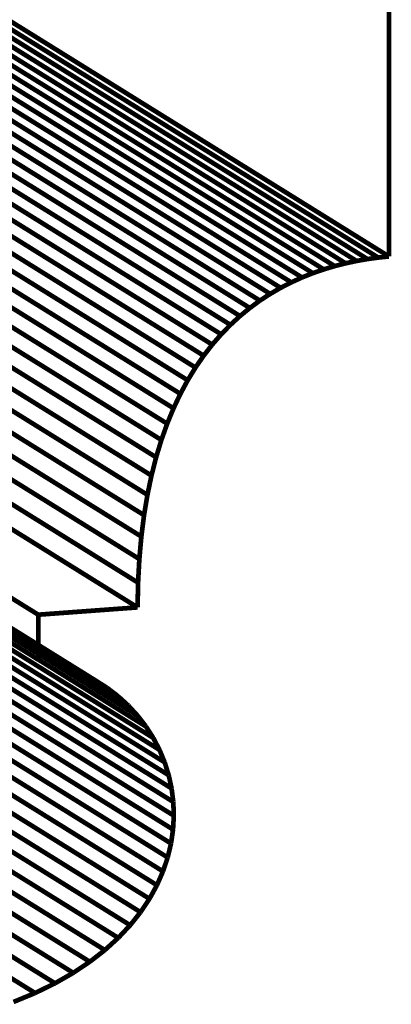
# Model space of a CAD drawing. Extents: x -0.89 to 1.1, y -0.78 to 3.66.
# Drawn here: x 0.45 to 0.69, y 0.18 to 0.81 of the extents above; entities that cross this region are included whole.
import ezdxf

# ---------------------------------------------------------------- set-up
doc = ezdxf.new("R2010")
doc.units = 0
doc.header["$MEASUREMENT"] = 0

msp = doc.modelspace()

# ---------------------------------------------------------------- linework, layer by layer
at = {"color": 254}
for points in [[(0.68156, 0.65934, 0.003, 0.003, 0), (0.04483, 1.05558, 0.003, 0.003, 0)], [(0.04483, 1.05558, 0.003, 0.003, 0), (0.68156, 0.65934, 0.003, 0.003, 0)], [(0.68156, 0.65934, 0.003, 0.003, 0), (0.04483, 1.05558, 0.003, 0.003, 0)], [(0.04483, 1.05558, 0.003, 0.003, 0), (0.68156, 0.65934, 0.003, 0.003, 0)], [(0.68838, 0.66005, 0.003, 0.003, 0), (0.05165, 1.05629, 0.003, 0.003, 0)], [(0.05165, 1.05629, 0.003, 0.003, 0), (0.68838, 0.66005, 0.003, 0.003, 0)], [(0.68838, 0.66005, 0.003, 0.003, 0), (0.05165, 1.05629, 0.003, 0.003, 0)], [(0.05165, 1.05629, 0.003, 0.003, 0), (0.68838, 0.66005, 0.003, 0.003, 0)], [(0.65376, 0.65389, 0.003, 0.003, 0), (0.01703, 1.05014, 0.003, 0.003, 0)], [(0.01703, 1.05014, 0.003, 0.003, 0), (0.65376, 0.65389, 0.003, 0.003, 0)], [(0.65376, 0.65389, 0.003, 0.003, 0), (0.01703, 1.05014, 0.003, 0.003, 0)], [(0.01703, 1.05014, 0.003, 0.003, 0), (0.65376, 0.65389, 0.003, 0.003, 0)], [(0.66075, 0.65568, 0.003, 0.003, 0), (0.02402, 1.05192, 0.003, 0.003, 0)], [(0.02402, 1.05192, 0.003, 0.003, 0), (0.66075, 0.65568, 0.003, 0.003, 0)], [(0.66075, 0.65568, 0.003, 0.003, 0), (0.02402, 1.05192, 0.003, 0.003, 0)], [(0.02402, 1.05192, 0.003, 0.003, 0), (0.66075, 0.65568, 0.003, 0.003, 0)], [(0.66772, 0.65717, 0.003, 0.003, 0), (0.03099, 1.05341, 0.003, 0.003, 0)], [(0.03099, 1.05341, 0.003, 0.003, 0), (0.66772, 0.65717, 0.003, 0.003, 0)], [(0.66772, 0.65717, 0.003, 0.003, 0), (0.03099, 1.05341, 0.003, 0.003, 0)], [(0.03099, 1.05341, 0.003, 0.003, 0), (0.66772, 0.65717, 0.003, 0.003, 0)], [(0.67467, 0.65839, 0.003, 0.003, 0), (0.03794, 1.05463, 0.003, 0.003, 0)], [(0.03794, 1.05463, 0.003, 0.003, 0), (0.67467, 0.65839, 0.003, 0.003, 0)], [(0.67467, 0.65839, 0.003, 0.003, 0), (0.03794, 1.05463, 0.003, 0.003, 0)], [(0.03794, 1.05463, 0.003, 0.003, 0), (0.67467, 0.65839, 0.003, 0.003, 0)], [(0.63291, 0.64663, 0.003, 0.003, 0), (-0.00383, 1.04287, 0.003, 0.003, 0)], [(-0.00383, 1.04287, 0.003, 0.003, 0), (0.63291, 0.64663, 0.003, 0.003, 0)], [(0.63291, 0.64663, 0.003, 0.003, 0), (-0.00383, 1.04287, 0.003, 0.003, 0)], [(-0.00383, 1.04287, 0.003, 0.003, 0), (0.63291, 0.64663, 0.003, 0.003, 0)], [(0.63982, 0.64939, 0.003, 0.003, 0), (0.00308, 1.04563, 0.003, 0.003, 0)], [(0.00308, 1.04563, 0.003, 0.003, 0), (0.63982, 0.64939, 0.003, 0.003, 0)], [(0.63982, 0.64939, 0.003, 0.003, 0), (0.00308, 1.04563, 0.003, 0.003, 0)], [(0.00308, 1.04563, 0.003, 0.003, 0), (0.63982, 0.64939, 0.003, 0.003, 0)], [(0.64678, 0.6518, 0.003, 0.003, 0), (0.01005, 1.04805, 0.003, 0.003, 0)], [(0.01005, 1.04805, 0.003, 0.003, 0), (0.64678, 0.6518, 0.003, 0.003, 0)], [(0.64678, 0.6518, 0.003, 0.003, 0), (0.01005, 1.04805, 0.003, 0.003, 0)], [(0.01005, 1.04805, 0.003, 0.003, 0), (0.64678, 0.6518, 0.003, 0.003, 0)], [(0.62606, 0.64351, 0.003, 0.003, 0), (-0.01068, 1.03975, 0.003, 0.003, 0)], [(-0.01068, 1.03975, 0.003, 0.003, 0), (0.62606, 0.64351, 0.003, 0.003, 0)], [(0.62606, 0.64351, 0.003, 0.003, 0), (-0.01068, 1.03975, 0.003, 0.003, 0)], [(-0.01068, 1.03975, 0.003, 0.003, 0), (0.62606, 0.64351, 0.003, 0.003, 0)], [(0.6126, 0.63613, 0.003, 0.003, 0), (-0.02413, 1.03237, 0.003, 0.003, 0)], [(-0.02413, 1.03237, 0.003, 0.003, 0), (0.6126, 0.63613, 0.003, 0.003, 0)], [(0.6126, 0.63613, 0.003, 0.003, 0), (-0.02413, 1.03237, 0.003, 0.003, 0)], [(-0.02413, 1.03237, 0.003, 0.003, 0), (0.6126, 0.63613, 0.003, 0.003, 0)], [(0.61928, 0.64002, 0.003, 0.003, 0), (-0.01746, 1.03626, 0.003, 0.003, 0)], [(-0.01746, 1.03626, 0.003, 0.003, 0), (0.61928, 0.64002, 0.003, 0.003, 0)], [(0.61928, 0.64002, 0.003, 0.003, 0), (-0.01746, 1.03626, 0.003, 0.003, 0)], [(-0.01746, 1.03626, 0.003, 0.003, 0), (0.61928, 0.64002, 0.003, 0.003, 0)], [(0.60603, 0.63185, 0.003, 0.003, 0), (-0.0307, 1.02809, 0.003, 0.003, 0)], [(-0.0307, 1.02809, 0.003, 0.003, 0), (0.60603, 0.63185, 0.003, 0.003, 0)], [(0.60603, 0.63185, 0.003, 0.003, 0), (-0.0307, 1.02809, 0.003, 0.003, 0)], [(-0.0307, 1.02809, 0.003, 0.003, 0), (0.60603, 0.63185, 0.003, 0.003, 0)], [(0.59333, 0.62199, 0.003, 0.003, 0), (-0.0434, 1.01823, 0.003, 0.003, 0)], [(-0.0434, 1.01823, 0.003, 0.003, 0), (0.59333, 0.62199, 0.003, 0.003, 0)], [(0.59333, 0.62199, 0.003, 0.003, 0), (-0.0434, 1.01823, 0.003, 0.003, 0)], [(-0.0434, 1.01823, 0.003, 0.003, 0), (0.59333, 0.62199, 0.003, 0.003, 0)], [(0.59961, 0.62713, 0.003, 0.003, 0), (-0.03713, 1.02338, 0.003, 0.003, 0)], [(-0.03713, 1.02338, 0.003, 0.003, 0), (0.59961, 0.62713, 0.003, 0.003, 0)], [(0.59961, 0.62713, 0.003, 0.003, 0), (-0.03713, 1.02338, 0.003, 0.003, 0)], [(-0.03713, 1.02338, 0.003, 0.003, 0), (0.59961, 0.62713, 0.003, 0.003, 0)], [(0.58723, 0.61638, 0.003, 0.003, 0), (-0.0495, 1.01263, 0.003, 0.003, 0)], [(-0.0495, 1.01263, 0.003, 0.003, 0), (0.58723, 0.61638, 0.003, 0.003, 0)], [(0.58723, 0.61638, 0.003, 0.003, 0), (-0.0495, 1.01263, 0.003, 0.003, 0)], [(-0.0495, 1.01263, 0.003, 0.003, 0), (0.58723, 0.61638, 0.003, 0.003, 0)], [(0.58132, 0.61031, 0.003, 0.003, 0), (-0.05542, 1.00656, 0.003, 0.003, 0)], [(-0.05542, 1.00656, 0.003, 0.003, 0), (0.58132, 0.61031, 0.003, 0.003, 0)], [(0.58132, 0.61031, 0.003, 0.003, 0), (-0.05542, 1.00656, 0.003, 0.003, 0)], [(-0.05542, 1.00656, 0.003, 0.003, 0), (0.58132, 0.61031, 0.003, 0.003, 0)], [(0.57562, 0.60374, 0.003, 0.003, 0), (-0.06111, 0.99999, 0.003, 0.003, 0)], [(-0.06111, 0.99999, 0.003, 0.003, 0), (0.57562, 0.60374, 0.003, 0.003, 0)], [(0.57562, 0.60374, 0.003, 0.003, 0), (-0.06111, 0.99999, 0.003, 0.003, 0)], [(-0.06111, 0.99999, 0.003, 0.003, 0), (0.57562, 0.60374, 0.003, 0.003, 0)], [(0.57015, 0.59668, 0.003, 0.003, 0), (-0.06659, 0.99292, 0.003, 0.003, 0)], [(-0.06659, 0.99292, 0.003, 0.003, 0), (0.57015, 0.59668, 0.003, 0.003, 0)], [(0.57015, 0.59668, 0.003, 0.003, 0), (-0.06659, 0.99292, 0.003, 0.003, 0)], [(-0.06659, 0.99292, 0.003, 0.003, 0), (0.57015, 0.59668, 0.003, 0.003, 0)], [(0.56493, 0.58909, 0.003, 0.003, 0), (-0.07181, 0.98533, 0.003, 0.003, 0)], [(-0.07181, 0.98533, 0.003, 0.003, 0), (0.56493, 0.58909, 0.003, 0.003, 0)], [(0.56493, 0.58909, 0.003, 0.003, 0), (-0.07181, 0.98533, 0.003, 0.003, 0)], [(-0.07181, 0.98533, 0.003, 0.003, 0), (0.56493, 0.58909, 0.003, 0.003, 0)], [(0.55996, 0.58097, 0.003, 0.003, 0), (-0.07677, 0.97722, 0.003, 0.003, 0)], [(-0.07677, 0.97722, 0.003, 0.003, 0), (0.55996, 0.58097, 0.003, 0.003, 0)], [(0.55996, 0.58097, 0.003, 0.003, 0), (-0.07677, 0.97722, 0.003, 0.003, 0)], [(-0.07677, 0.97722, 0.003, 0.003, 0), (0.55996, 0.58097, 0.003, 0.003, 0)], [(0.55529, 0.57229, 0.003, 0.003, 0), (-0.08145, 0.96854, 0.003, 0.003, 0)], [(-0.08145, 0.96854, 0.003, 0.003, 0), (0.55529, 0.57229, 0.003, 0.003, 0)], [(0.55529, 0.57229, 0.003, 0.003, 0), (-0.08145, 0.96854, 0.003, 0.003, 0)], [(-0.08145, 0.96854, 0.003, 0.003, 0), (0.55529, 0.57229, 0.003, 0.003, 0)], [(0.55092, 0.56305, 0.003, 0.003, 0), (-0.08582, 0.9593, 0.003, 0.003, 0)], [(-0.08582, 0.9593, 0.003, 0.003, 0), (0.55092, 0.56305, 0.003, 0.003, 0)], [(0.55092, 0.56305, 0.003, 0.003, 0), (-0.08582, 0.9593, 0.003, 0.003, 0)], [(-0.08582, 0.9593, 0.003, 0.003, 0), (0.55092, 0.56305, 0.003, 0.003, 0)], [(0.54687, 0.55323, 0.003, 0.003, 0), (-0.08986, 0.94947, 0.003, 0.003, 0)], [(-0.08986, 0.94947, 0.003, 0.003, 0), (0.54687, 0.55323, 0.003, 0.003, 0)], [(0.54687, 0.55323, 0.003, 0.003, 0), (-0.08986, 0.94947, 0.003, 0.003, 0)], [(-0.08986, 0.94947, 0.003, 0.003, 0), (0.54687, 0.55323, 0.003, 0.003, 0)], [(0.54316, 0.54281, 0.003, 0.003, 0), (-0.09358, 0.93905, 0.003, 0.003, 0)], [(-0.09358, 0.93905, 0.003, 0.003, 0), (0.54316, 0.54281, 0.003, 0.003, 0)], [(0.54316, 0.54281, 0.003, 0.003, 0), (-0.09358, 0.93905, 0.003, 0.003, 0)], [(-0.09358, 0.93905, 0.003, 0.003, 0), (0.54316, 0.54281, 0.003, 0.003, 0)], [(0.53981, 0.53176, 0.003, 0.003, 0), (-0.09692, 0.928, 0.003, 0.003, 0)], [(-0.09692, 0.928, 0.003, 0.003, 0), (0.53981, 0.53176, 0.003, 0.003, 0)], [(0.53981, 0.53176, 0.003, 0.003, 0), (-0.09692, 0.928, 0.003, 0.003, 0)], [(-0.09692, 0.928, 0.003, 0.003, 0), (0.53981, 0.53176, 0.003, 0.003, 0)], [(0.53684, 0.52009, 0.003, 0.003, 0), (-0.09989, 0.91633, 0.003, 0.003, 0)], [(-0.09989, 0.91633, 0.003, 0.003, 0), (0.53684, 0.52009, 0.003, 0.003, 0)], [(0.53684, 0.52009, 0.003, 0.003, 0), (-0.09989, 0.91633, 0.003, 0.003, 0)], [(-0.09989, 0.91633, 0.003, 0.003, 0), (0.53684, 0.52009, 0.003, 0.003, 0)], [(0.53427, 0.50776, 0.003, 0.003, 0), (-0.10247, 0.90401, 0.003, 0.003, 0)], [(-0.10247, 0.90401, 0.003, 0.003, 0), (0.53427, 0.50776, 0.003, 0.003, 0)], [(0.53427, 0.50776, 0.003, 0.003, 0), (-0.10247, 0.90401, 0.003, 0.003, 0)], [(-0.10247, 0.90401, 0.003, 0.003, 0), (0.53427, 0.50776, 0.003, 0.003, 0)], [(0.5321, 0.49478, 0.003, 0.003, 0), (-0.10463, 0.89102, 0.003, 0.003, 0)], [(-0.10463, 0.89102, 0.003, 0.003, 0), (0.5321, 0.49478, 0.003, 0.003, 0)], [(0.5321, 0.49478, 0.003, 0.003, 0), (-0.10463, 0.89102, 0.003, 0.003, 0)], [(-0.10463, 0.89102, 0.003, 0.003, 0), (0.5321, 0.49478, 0.003, 0.003, 0)], [(0.53038, 0.48111, 0.003, 0.003, 0), (-0.10635, 0.87735, 0.003, 0.003, 0)], [(-0.10635, 0.87735, 0.003, 0.003, 0), (0.53038, 0.48111, 0.003, 0.003, 0)], [(0.53038, 0.48111, 0.003, 0.003, 0), (-0.10635, 0.87735, 0.003, 0.003, 0)], [(-0.10635, 0.87735, 0.003, 0.003, 0), (0.53038, 0.48111, 0.003, 0.003, 0)], [(0.5291, 0.46674, 0.003, 0.003, 0), (-0.10763, 0.86298, 0.003, 0.003, 0)], [(-0.10763, 0.86298, 0.003, 0.003, 0), (0.5291, 0.46674, 0.003, 0.003, 0)], [(0.5291, 0.46674, 0.003, 0.003, 0), (-0.10763, 0.86298, 0.003, 0.003, 0)], [(-0.10763, 0.86298, 0.003, 0.003, 0), (0.5291, 0.46674, 0.003, 0.003, 0)], [(0.52829, 0.45166, 0.003, 0.003, 0), (-0.10844, 0.84791, 0.003, 0.003, 0)], [(-0.10844, 0.84791, 0.003, 0.003, 0), (0.52829, 0.45166, 0.003, 0.003, 0)], [(0.52829, 0.45166, 0.003, 0.003, 0), (-0.10844, 0.84791, 0.003, 0.003, 0)], [(-0.10844, 0.84791, 0.003, 0.003, 0), (0.52829, 0.45166, 0.003, 0.003, 0)], [(0.52798, 0.43586, 0.003, 0.003, 0), (-0.10876, 0.8321, 0.003, 0.003, 0)], [(-0.10876, 0.8321, 0.003, 0.003, 0), (0.52798, 0.43586, 0.003, 0.003, 0)], [(0.52798, 0.43586, 0.003, 0.003, 0), (-0.10876, 0.8321, 0.003, 0.003, 0)], [(-0.10876, 0.8321, 0.003, 0.003, 0), (0.52798, 0.43586, 0.003, 0.003, 0)], [(0.46458, 0.43119, 0.003, 0.003, 0), (-0.17215, 0.82744, 0.003, 0.003, 0)], [(-0.17215, 0.82744, 0.003, 0.003, 0), (0.46458, 0.43119, 0.003, 0.003, 0)], [(0.46458, 0.43119, 0.003, 0.003, 0), (-0.17215, 0.82744, 0.003, 0.003, 0)], [(-0.17215, 0.82744, 0.003, 0.003, 0), (0.46458, 0.43119, 0.003, 0.003, 0)], [(0.68838, 0.66005, 0.003, 0.003, 0), (0.68838, 0.82391, 0.003, 0.003, 0)], [(0.68838, 0.66005, 0.003, 0.003, 0), (0.68838, 0.82391, 0.003, 0.003, 0)], [(-0.17215, 0.79871, 0.003, 0.003, 0), (0.46458, 0.40247, 0.003, 0.003, 0)], [(-0.17215, 0.79871, 0.003, 0.003, 0), (0.46458, 0.40247, 0.003, 0.003, 0)], [(0.53333, 0.35978, 0.003, 0.003, 0), (-0.10341, 0.75602, 0.003, 0.003, 0)], [(0.53333, 0.35978, 0.003, 0.003, 0), (-0.10341, 0.75602, 0.003, 0.003, 0)], [(0.53798, 0.35248, 0.003, 0.003, 0), (-0.09875, 0.74873, 0.003, 0.003, 0)], [(-0.09875, 0.74873, 0.003, 0.003, 0), (0.53798, 0.35248, 0.003, 0.003, 0)], [(0.53798, 0.35248, 0.003, 0.003, 0), (-0.09875, 0.74873, 0.003, 0.003, 0)], [(-0.09875, 0.74873, 0.003, 0.003, 0), (0.53798, 0.35248, 0.003, 0.003, 0)], [(0.54197, 0.34484, 0.003, 0.003, 0), (-0.09476, 0.74108, 0.003, 0.003, 0)], [(-0.09476, 0.74108, 0.003, 0.003, 0), (0.54197, 0.34484, 0.003, 0.003, 0)], [(0.54197, 0.34484, 0.003, 0.003, 0), (-0.09476, 0.74108, 0.003, 0.003, 0)], [(-0.09476, 0.74108, 0.003, 0.003, 0), (0.54197, 0.34484, 0.003, 0.003, 0)], [(0.54526, 0.33689, 0.003, 0.003, 0), (-0.09147, 0.73313, 0.003, 0.003, 0)], [(-0.09147, 0.73313, 0.003, 0.003, 0), (0.54526, 0.33689, 0.003, 0.003, 0)], [(0.54526, 0.33689, 0.003, 0.003, 0), (-0.09147, 0.73313, 0.003, 0.003, 0)], [(-0.09147, 0.73313, 0.003, 0.003, 0), (0.54526, 0.33689, 0.003, 0.003, 0)], [(0.54784, 0.32866, 0.003, 0.003, 0), (-0.08889, 0.72491, 0.003, 0.003, 0)], [(-0.08889, 0.72491, 0.003, 0.003, 0), (0.54784, 0.32866, 0.003, 0.003, 0)], [(0.54784, 0.32866, 0.003, 0.003, 0), (-0.08889, 0.72491, 0.003, 0.003, 0)], [(-0.08889, 0.72491, 0.003, 0.003, 0), (0.54784, 0.32866, 0.003, 0.003, 0)], [(0.54968, 0.32022, 0.003, 0.003, 0), (-0.08705, 0.71646, 0.003, 0.003, 0)], [(-0.08705, 0.71646, 0.003, 0.003, 0), (0.54968, 0.32022, 0.003, 0.003, 0)], [(0.54968, 0.32022, 0.003, 0.003, 0), (-0.08705, 0.71646, 0.003, 0.003, 0)], [(-0.08705, 0.71646, 0.003, 0.003, 0), (0.54968, 0.32022, 0.003, 0.003, 0)], [(0.55078, 0.31159, 0.003, 0.003, 0), (-0.08595, 0.70783, 0.003, 0.003, 0)], [(-0.08595, 0.70783, 0.003, 0.003, 0), (0.55078, 0.31159, 0.003, 0.003, 0)], [(0.55078, 0.31159, 0.003, 0.003, 0), (-0.08595, 0.70783, 0.003, 0.003, 0)], [(-0.08595, 0.70783, 0.003, 0.003, 0), (0.55078, 0.31159, 0.003, 0.003, 0)], [(0.55109, 0.30282, 0.003, 0.003, 0), (-0.08565, 0.69907, 0.003, 0.003, 0)], [(-0.08565, 0.69907, 0.003, 0.003, 0), (0.55109, 0.30282, 0.003, 0.003, 0)], [(0.55109, 0.30282, 0.003, 0.003, 0), (-0.08565, 0.69907, 0.003, 0.003, 0)], [(-0.08565, 0.69907, 0.003, 0.003, 0), (0.55109, 0.30282, 0.003, 0.003, 0)], [(0.55061, 0.29395, 0.003, 0.003, 0), (-0.08612, 0.6902, 0.003, 0.003, 0)], [(-0.08612, 0.6902, 0.003, 0.003, 0), (0.55061, 0.29395, 0.003, 0.003, 0)], [(0.55061, 0.29395, 0.003, 0.003, 0), (-0.08612, 0.6902, 0.003, 0.003, 0)], [(-0.08612, 0.6902, 0.003, 0.003, 0), (0.55061, 0.29395, 0.003, 0.003, 0)], [(0.54932, 0.28504, 0.003, 0.003, 0), (-0.08741, 0.68128, 0.003, 0.003, 0)], [(-0.08741, 0.68128, 0.003, 0.003, 0), (0.54932, 0.28504, 0.003, 0.003, 0)], [(0.54932, 0.28504, 0.003, 0.003, 0), (-0.08741, 0.68128, 0.003, 0.003, 0)], [(-0.08741, 0.68128, 0.003, 0.003, 0), (0.54932, 0.28504, 0.003, 0.003, 0)], [(0.54719, 0.27611, 0.003, 0.003, 0), (-0.08955, 0.67235, 0.003, 0.003, 0)], [(-0.08955, 0.67235, 0.003, 0.003, 0), (0.54719, 0.27611, 0.003, 0.003, 0)], [(0.54719, 0.27611, 0.003, 0.003, 0), (-0.08955, 0.67235, 0.003, 0.003, 0)], [(-0.08955, 0.67235, 0.003, 0.003, 0), (0.54719, 0.27611, 0.003, 0.003, 0)], [(0.54419, 0.26722, 0.003, 0.003, 0), (-0.09254, 0.66346, 0.003, 0.003, 0)], [(-0.09254, 0.66346, 0.003, 0.003, 0), (0.54419, 0.26722, 0.003, 0.003, 0)], [(0.54419, 0.26722, 0.003, 0.003, 0), (-0.09254, 0.66346, 0.003, 0.003, 0)], [(-0.09254, 0.66346, 0.003, 0.003, 0), (0.54419, 0.26722, 0.003, 0.003, 0)], [(0.67467, 0.65839, 0.003, 0.003, 0), (0.68156, 0.65934, 0.003, 0.003, 0)], [(0.67467, 0.65839, 0.003, 0.003, 0), (0.68156, 0.65934, 0.003, 0.003, 0)], [(0.68156, 0.65934, 0.003, 0.003, 0), (0.68838, 0.66005, 0.003, 0.003, 0)], [(0.68156, 0.65934, 0.003, 0.003, 0), (0.68838, 0.66005, 0.003, 0.003, 0)], [(0.54033, 0.2584, 0.003, 0.003, 0), (-0.09641, 0.65464, 0.003, 0.003, 0)], [(-0.09641, 0.65464, 0.003, 0.003, 0), (0.54033, 0.2584, 0.003, 0.003, 0)], [(0.54033, 0.2584, 0.003, 0.003, 0), (-0.09641, 0.65464, 0.003, 0.003, 0)], [(-0.09641, 0.65464, 0.003, 0.003, 0), (0.54033, 0.2584, 0.003, 0.003, 0)], [(0.64678, 0.6518, 0.003, 0.003, 0), (0.65376, 0.65389, 0.003, 0.003, 0)], [(0.64678, 0.6518, 0.003, 0.003, 0), (0.65376, 0.65389, 0.003, 0.003, 0)], [(0.65376, 0.65389, 0.003, 0.003, 0), (0.66075, 0.65568, 0.003, 0.003, 0)], [(0.65376, 0.65389, 0.003, 0.003, 0), (0.66075, 0.65568, 0.003, 0.003, 0)], [(0.66075, 0.65568, 0.003, 0.003, 0), (0.66772, 0.65717, 0.003, 0.003, 0)], [(0.66075, 0.65568, 0.003, 0.003, 0), (0.66772, 0.65717, 0.003, 0.003, 0)], [(0.66772, 0.65717, 0.003, 0.003, 0), (0.67467, 0.65839, 0.003, 0.003, 0)], [(0.66772, 0.65717, 0.003, 0.003, 0), (0.67467, 0.65839, 0.003, 0.003, 0)], [(0.62606, 0.64351, 0.003, 0.003, 0), (0.63291, 0.64663, 0.003, 0.003, 0)], [(0.62606, 0.64351, 0.003, 0.003, 0), (0.63291, 0.64663, 0.003, 0.003, 0)], [(0.63291, 0.64663, 0.003, 0.003, 0), (0.63982, 0.64939, 0.003, 0.003, 0)], [(0.63291, 0.64663, 0.003, 0.003, 0), (0.63982, 0.64939, 0.003, 0.003, 0)], [(0.63982, 0.64939, 0.003, 0.003, 0), (0.64678, 0.6518, 0.003, 0.003, 0)], [(0.63982, 0.64939, 0.003, 0.003, 0), (0.64678, 0.6518, 0.003, 0.003, 0)], [(0.53556, 0.2497, 0.003, 0.003, 0), (-0.10118, 0.64594, 0.003, 0.003, 0)], [(-0.10118, 0.64594, 0.003, 0.003, 0), (0.53556, 0.2497, 0.003, 0.003, 0)], [(0.53556, 0.2497, 0.003, 0.003, 0), (-0.10118, 0.64594, 0.003, 0.003, 0)], [(-0.10118, 0.64594, 0.003, 0.003, 0), (0.53556, 0.2497, 0.003, 0.003, 0)], [(0.61928, 0.64002, 0.003, 0.003, 0), (0.62606, 0.64351, 0.003, 0.003, 0)], [(0.61928, 0.64002, 0.003, 0.003, 0), (0.62606, 0.64351, 0.003, 0.003, 0)], [(0.52987, 0.24116, 0.003, 0.003, 0), (-0.10686, 0.6374, 0.003, 0.003, 0)], [(-0.10686, 0.6374, 0.003, 0.003, 0), (0.52987, 0.24116, 0.003, 0.003, 0)], [(0.52987, 0.24116, 0.003, 0.003, 0), (-0.10686, 0.6374, 0.003, 0.003, 0)], [(-0.10686, 0.6374, 0.003, 0.003, 0), (0.52987, 0.24116, 0.003, 0.003, 0)], [(0.60603, 0.63185, 0.003, 0.003, 0), (0.6126, 0.63613, 0.003, 0.003, 0)], [(0.60603, 0.63185, 0.003, 0.003, 0), (0.6126, 0.63613, 0.003, 0.003, 0)], [(0.6126, 0.63613, 0.003, 0.003, 0), (0.61928, 0.64002, 0.003, 0.003, 0)], [(0.6126, 0.63613, 0.003, 0.003, 0), (0.61928, 0.64002, 0.003, 0.003, 0)], [(0.52324, 0.23283, 0.003, 0.003, 0), (-0.1135, 0.62908, 0.003, 0.003, 0)], [(-0.1135, 0.62908, 0.003, 0.003, 0), (0.52324, 0.23283, 0.003, 0.003, 0)], [(0.52324, 0.23283, 0.003, 0.003, 0), (-0.1135, 0.62908, 0.003, 0.003, 0)], [(-0.1135, 0.62908, 0.003, 0.003, 0), (0.52324, 0.23283, 0.003, 0.003, 0)], [(0.59961, 0.62713, 0.003, 0.003, 0), (0.60603, 0.63185, 0.003, 0.003, 0)], [(0.59961, 0.62713, 0.003, 0.003, 0), (0.60603, 0.63185, 0.003, 0.003, 0)], [(0.58723, 0.61638, 0.003, 0.003, 0), (0.59333, 0.62199, 0.003, 0.003, 0)], [(0.58723, 0.61638, 0.003, 0.003, 0), (0.59333, 0.62199, 0.003, 0.003, 0)], [(0.59333, 0.62199, 0.003, 0.003, 0), (0.59961, 0.62713, 0.003, 0.003, 0)], [(0.59333, 0.62199, 0.003, 0.003, 0), (0.59961, 0.62713, 0.003, 0.003, 0)], [(0.51565, 0.22474, 0.003, 0.003, 0), (-0.12108, 0.62098, 0.003, 0.003, 0)], [(-0.12108, 0.62098, 0.003, 0.003, 0), (0.51565, 0.22474, 0.003, 0.003, 0)], [(0.51565, 0.22474, 0.003, 0.003, 0), (-0.12108, 0.62098, 0.003, 0.003, 0)], [(-0.12108, 0.62098, 0.003, 0.003, 0), (0.51565, 0.22474, 0.003, 0.003, 0)], [(0.58132, 0.61031, 0.003, 0.003, 0), (0.58723, 0.61638, 0.003, 0.003, 0)], [(0.58132, 0.61031, 0.003, 0.003, 0), (0.58723, 0.61638, 0.003, 0.003, 0)], [(0.50708, 0.21694, 0.003, 0.003, 0), (-0.12965, 0.61318, 0.003, 0.003, 0)], [(-0.12965, 0.61318, 0.003, 0.003, 0), (0.50708, 0.21694, 0.003, 0.003, 0)], [(0.50708, 0.21694, 0.003, 0.003, 0), (-0.12965, 0.61318, 0.003, 0.003, 0)], [(-0.12965, 0.61318, 0.003, 0.003, 0), (0.50708, 0.21694, 0.003, 0.003, 0)], [(0.57562, 0.60374, 0.003, 0.003, 0), (0.58132, 0.61031, 0.003, 0.003, 0)], [(0.57562, 0.60374, 0.003, 0.003, 0), (0.58132, 0.61031, 0.003, 0.003, 0)], [(0.49751, 0.20947, 0.003, 0.003, 0), (-0.13922, 0.60572, 0.003, 0.003, 0)], [(-0.13922, 0.60572, 0.003, 0.003, 0), (0.49751, 0.20947, 0.003, 0.003, 0)], [(0.49751, 0.20947, 0.003, 0.003, 0), (-0.13922, 0.60572, 0.003, 0.003, 0)], [(-0.13922, 0.60572, 0.003, 0.003, 0), (0.49751, 0.20947, 0.003, 0.003, 0)], [(0.57015, 0.59668, 0.003, 0.003, 0), (0.57562, 0.60374, 0.003, 0.003, 0)], [(0.57015, 0.59668, 0.003, 0.003, 0), (0.57562, 0.60374, 0.003, 0.003, 0)], [(0.48691, 0.20239, 0.003, 0.003, 0), (-0.14982, 0.59863, 0.003, 0.003, 0)], [(-0.14982, 0.59863, 0.003, 0.003, 0), (0.48691, 0.20239, 0.003, 0.003, 0)], [(0.48691, 0.20239, 0.003, 0.003, 0), (-0.14982, 0.59863, 0.003, 0.003, 0)], [(-0.14982, 0.59863, 0.003, 0.003, 0), (0.48691, 0.20239, 0.003, 0.003, 0)], [(0.56493, 0.58909, 0.003, 0.003, 0), (0.57015, 0.59668, 0.003, 0.003, 0)], [(0.56493, 0.58909, 0.003, 0.003, 0), (0.57015, 0.59668, 0.003, 0.003, 0)], [(0.47527, 0.19571, 0.003, 0.003, 0), (-0.16146, 0.59196, 0.003, 0.003, 0)], [(-0.16146, 0.59196, 0.003, 0.003, 0), (0.47527, 0.19571, 0.003, 0.003, 0)], [(0.47527, 0.19571, 0.003, 0.003, 0), (-0.16146, 0.59196, 0.003, 0.003, 0)], [(-0.16146, 0.59196, 0.003, 0.003, 0), (0.47527, 0.19571, 0.003, 0.003, 0)], [(0.46256, 0.1895, 0.003, 0.003, 0), (-0.17417, 0.58575, 0.003, 0.003, 0)], [(-0.17417, 0.58575, 0.003, 0.003, 0), (0.46256, 0.1895, 0.003, 0.003, 0)], [(0.46256, 0.1895, 0.003, 0.003, 0), (-0.17417, 0.58575, 0.003, 0.003, 0)], [(-0.17417, 0.58575, 0.003, 0.003, 0), (0.46256, 0.1895, 0.003, 0.003, 0)], [(0.55996, 0.58097, 0.003, 0.003, 0), (0.56493, 0.58909, 0.003, 0.003, 0)], [(0.55996, 0.58097, 0.003, 0.003, 0), (0.56493, 0.58909, 0.003, 0.003, 0)], [(0.55529, 0.57229, 0.003, 0.003, 0), (0.55996, 0.58097, 0.003, 0.003, 0)], [(0.55529, 0.57229, 0.003, 0.003, 0), (0.55996, 0.58097, 0.003, 0.003, 0)], [(0.55092, 0.56305, 0.003, 0.003, 0), (0.55529, 0.57229, 0.003, 0.003, 0)], [(0.55092, 0.56305, 0.003, 0.003, 0), (0.55529, 0.57229, 0.003, 0.003, 0)], [(0.54687, 0.55323, 0.003, 0.003, 0), (0.55092, 0.56305, 0.003, 0.003, 0)], [(0.54687, 0.55323, 0.003, 0.003, 0), (0.55092, 0.56305, 0.003, 0.003, 0)], [(0.54316, 0.54281, 0.003, 0.003, 0), (0.54687, 0.55323, 0.003, 0.003, 0)], [(0.54316, 0.54281, 0.003, 0.003, 0), (0.54687, 0.55323, 0.003, 0.003, 0)], [(0.53981, 0.53176, 0.003, 0.003, 0), (0.54316, 0.54281, 0.003, 0.003, 0)], [(0.53981, 0.53176, 0.003, 0.003, 0), (0.54316, 0.54281, 0.003, 0.003, 0)], [(0.53684, 0.52009, 0.003, 0.003, 0), (0.53981, 0.53176, 0.003, 0.003, 0)], [(0.53684, 0.52009, 0.003, 0.003, 0), (0.53981, 0.53176, 0.003, 0.003, 0)], [(0.53427, 0.50776, 0.003, 0.003, 0), (0.53684, 0.52009, 0.003, 0.003, 0)], [(0.53427, 0.50776, 0.003, 0.003, 0), (0.53684, 0.52009, 0.003, 0.003, 0)], [(0.5321, 0.49478, 0.003, 0.003, 0), (0.53427, 0.50776, 0.003, 0.003, 0)], [(0.5321, 0.49478, 0.003, 0.003, 0), (0.53427, 0.50776, 0.003, 0.003, 0)], [(0.53038, 0.48111, 0.003, 0.003, 0), (0.5321, 0.49478, 0.003, 0.003, 0)], [(0.53038, 0.48111, 0.003, 0.003, 0), (0.5321, 0.49478, 0.003, 0.003, 0)], [(0.5291, 0.46674, 0.003, 0.003, 0), (0.53038, 0.48111, 0.003, 0.003, 0)], [(0.5291, 0.46674, 0.003, 0.003, 0), (0.53038, 0.48111, 0.003, 0.003, 0)], [(0.52829, 0.45166, 0.003, 0.003, 0), (0.5291, 0.46674, 0.003, 0.003, 0)], [(0.52829, 0.45166, 0.003, 0.003, 0), (0.5291, 0.46674, 0.003, 0.003, 0)], [(0.52798, 0.43586, 0.003, 0.003, 0), (0.52829, 0.45166, 0.003, 0.003, 0)], [(0.52798, 0.43586, 0.003, 0.003, 0), (0.52829, 0.45166, 0.003, 0.003, 0)], [(0.46458, 0.43119, 0.003, 0.003, 0), (0.52798, 0.43586, 0.003, 0.003, 0)], [(0.46458, 0.43119, 0.003, 0.003, 0), (0.52798, 0.43586, 0.003, 0.003, 0)], [(0.46458, 0.40247, 0.003, 0.003, 0), (0.46458, 0.43119, 0.003, 0.003, 0)], [(0.46458, 0.40247, 0.003, 0.003, 0), (0.46458, 0.43119, 0.003, 0.003, 0)], [(0.53798, 0.35248, 0.003, 0.003, 0), (0.53333, 0.35978, 0.003, 0.003, 0)], [(0.53798, 0.35248, 0.003, 0.003, 0), (0.53333, 0.35978, 0.003, 0.003, 0)], [(0.54197, 0.34484, 0.003, 0.003, 0), (0.53798, 0.35248, 0.003, 0.003, 0)], [(0.54197, 0.34484, 0.003, 0.003, 0), (0.53798, 0.35248, 0.003, 0.003, 0)], [(0.54526, 0.33689, 0.003, 0.003, 0), (0.54197, 0.34484, 0.003, 0.003, 0)], [(0.54526, 0.33689, 0.003, 0.003, 0), (0.54197, 0.34484, 0.003, 0.003, 0)], [(0.54784, 0.32866, 0.003, 0.003, 0), (0.54526, 0.33689, 0.003, 0.003, 0)], [(0.54784, 0.32866, 0.003, 0.003, 0), (0.54526, 0.33689, 0.003, 0.003, 0)], [(0.54968, 0.32022, 0.003, 0.003, 0), (0.54784, 0.32866, 0.003, 0.003, 0)], [(0.54968, 0.32022, 0.003, 0.003, 0), (0.54784, 0.32866, 0.003, 0.003, 0)], [(0.55078, 0.31159, 0.003, 0.003, 0), (0.54968, 0.32022, 0.003, 0.003, 0)], [(0.55078, 0.31159, 0.003, 0.003, 0), (0.54968, 0.32022, 0.003, 0.003, 0)], [(0.55109, 0.30282, 0.003, 0.003, 0), (0.55078, 0.31159, 0.003, 0.003, 0)], [(0.55109, 0.30282, 0.003, 0.003, 0), (0.55078, 0.31159, 0.003, 0.003, 0)], [(0.55061, 0.29395, 0.003, 0.003, 0), (0.55109, 0.30282, 0.003, 0.003, 0)], [(0.55061, 0.29395, 0.003, 0.003, 0), (0.55109, 0.30282, 0.003, 0.003, 0)], [(0.54932, 0.28504, 0.003, 0.003, 0), (0.55061, 0.29395, 0.003, 0.003, 0)], [(0.54932, 0.28504, 0.003, 0.003, 0), (0.55061, 0.29395, 0.003, 0.003, 0)], [(0.54719, 0.27611, 0.003, 0.003, 0), (0.54932, 0.28504, 0.003, 0.003, 0)], [(0.54719, 0.27611, 0.003, 0.003, 0), (0.54932, 0.28504, 0.003, 0.003, 0)], [(0.54419, 0.26722, 0.003, 0.003, 0), (0.54719, 0.27611, 0.003, 0.003, 0)], [(0.54419, 0.26722, 0.003, 0.003, 0), (0.54719, 0.27611, 0.003, 0.003, 0)], [(0.54033, 0.2584, 0.003, 0.003, 0), (0.54419, 0.26722, 0.003, 0.003, 0)], [(0.54033, 0.2584, 0.003, 0.003, 0), (0.54419, 0.26722, 0.003, 0.003, 0)], [(0.53556, 0.2497, 0.003, 0.003, 0), (0.54033, 0.2584, 0.003, 0.003, 0)], [(0.53556, 0.2497, 0.003, 0.003, 0), (0.54033, 0.2584, 0.003, 0.003, 0)], [(0.52987, 0.24116, 0.003, 0.003, 0), (0.53556, 0.2497, 0.003, 0.003, 0)], [(0.52987, 0.24116, 0.003, 0.003, 0), (0.53556, 0.2497, 0.003, 0.003, 0)], [(0.52324, 0.23283, 0.003, 0.003, 0), (0.52987, 0.24116, 0.003, 0.003, 0)], [(0.52324, 0.23283, 0.003, 0.003, 0), (0.52987, 0.24116, 0.003, 0.003, 0)], [(0.51565, 0.22474, 0.003, 0.003, 0), (0.52324, 0.23283, 0.003, 0.003, 0)], [(0.51565, 0.22474, 0.003, 0.003, 0), (0.52324, 0.23283, 0.003, 0.003, 0)], [(0.50708, 0.21694, 0.003, 0.003, 0), (0.51565, 0.22474, 0.003, 0.003, 0)], [(0.50708, 0.21694, 0.003, 0.003, 0), (0.51565, 0.22474, 0.003, 0.003, 0)], [(0.49751, 0.20947, 0.003, 0.003, 0), (0.50708, 0.21694, 0.003, 0.003, 0)], [(0.49751, 0.20947, 0.003, 0.003, 0), (0.50708, 0.21694, 0.003, 0.003, 0)], [(0.48691, 0.20239, 0.003, 0.003, 0), (0.49751, 0.20947, 0.003, 0.003, 0)], [(0.48691, 0.20239, 0.003, 0.003, 0), (0.49751, 0.20947, 0.003, 0.003, 0)], [(0.47527, 0.19571, 0.003, 0.003, 0), (0.48691, 0.20239, 0.003, 0.003, 0)], [(0.47527, 0.19571, 0.003, 0.003, 0), (0.48691, 0.20239, 0.003, 0.003, 0)], [(0.46256, 0.1895, 0.003, 0.003, 0), (0.47527, 0.19571, 0.003, 0.003, 0)], [(0.46256, 0.1895, 0.003, 0.003, 0), (0.47527, 0.19571, 0.003, 0.003, 0)], [(0.44878, 0.18379, 0.003, 0.003, 0), (0.46256, 0.1895, 0.003, 0.003, 0)], [(0.44878, 0.18379, 0.003, 0.003, 0), (0.46256, 0.1895, 0.003, 0.003, 0)]]:
    msp.add_lwpolyline(points, format="xyseb", dxfattribs=at)
at = {"color": 0}
for points in [[(0.52798, 0.43586, 0.003, 0.003, 0), (-0.10876, 0.8321, 0.003, 0.003, 0)], [(-0.10876, 0.8321, 0.003, 0.003, 0), (0.52798, 0.43586, 0.003, 0.003, 0)], [(0.52798, 0.43586, 0.003, 0.003, 0), (-0.10876, 0.8321, 0.003, 0.003, 0)], [(-0.10876, 0.8321, 0.003, 0.003, 0), (0.52798, 0.43586, 0.003, 0.003, 0)], [(0.46458, 0.43119, 0.003, 0.003, 0), (-0.17215, 0.82744, 0.003, 0.003, 0)], [(-0.17215, 0.82744, 0.003, 0.003, 0), (0.46458, 0.43119, 0.003, 0.003, 0)], [(0.46458, 0.43119, 0.003, 0.003, 0), (-0.17215, 0.82744, 0.003, 0.003, 0)], [(-0.17215, 0.82744, 0.003, 0.003, 0), (0.46458, 0.43119, 0.003, 0.003, 0)], [(0.68838, 0.66005, 0.003, 0.003, 0), (0.68838, 0.82391, 0.003, 0.003, 0)], [(0.68838, 0.66005, 0.003, 0.003, 0), (0.68838, 0.82391, 0.003, 0.003, 0)], [(-0.17215, 0.79871, 0.003, 0.003, 0), (0.46458, 0.40247, 0.003, 0.003, 0)], [(-0.17215, 0.79871, 0.003, 0.003, 0), (0.46458, 0.40247, 0.003, 0.003, 0)], [(0.50068, 0.38945, 0.003, 0.003, 0), (-0.13605, 0.78569, 0.003, 0.003, 0)], [(0.50068, 0.38945, 0.003, 0.003, 0), (-0.13605, 0.78569, 0.003, 0.003, 0)], [(0.67467, 0.65839, 0.003, 0.003, 0), (0.68156, 0.65934, 0.003, 0.003, 0)], [(0.67467, 0.65839, 0.003, 0.003, 0), (0.68156, 0.65934, 0.003, 0.003, 0)], [(0.68156, 0.65934, 0.003, 0.003, 0), (0.68838, 0.66005, 0.003, 0.003, 0)], [(0.68156, 0.65934, 0.003, 0.003, 0), (0.68838, 0.66005, 0.003, 0.003, 0)], [(0.64678, 0.6518, 0.003, 0.003, 0), (0.65376, 0.65389, 0.003, 0.003, 0)], [(0.64678, 0.6518, 0.003, 0.003, 0), (0.65376, 0.65389, 0.003, 0.003, 0)], [(0.65376, 0.65389, 0.003, 0.003, 0), (0.66075, 0.65568, 0.003, 0.003, 0)], [(0.65376, 0.65389, 0.003, 0.003, 0), (0.66075, 0.65568, 0.003, 0.003, 0)], [(0.66075, 0.65568, 0.003, 0.003, 0), (0.66772, 0.65717, 0.003, 0.003, 0)], [(0.66075, 0.65568, 0.003, 0.003, 0), (0.66772, 0.65717, 0.003, 0.003, 0)], [(0.66772, 0.65717, 0.003, 0.003, 0), (0.67467, 0.65839, 0.003, 0.003, 0)], [(0.66772, 0.65717, 0.003, 0.003, 0), (0.67467, 0.65839, 0.003, 0.003, 0)], [(0.62606, 0.64351, 0.003, 0.003, 0), (0.63291, 0.64663, 0.003, 0.003, 0)], [(0.62606, 0.64351, 0.003, 0.003, 0), (0.63291, 0.64663, 0.003, 0.003, 0)], [(0.63291, 0.64663, 0.003, 0.003, 0), (0.63982, 0.64939, 0.003, 0.003, 0)], [(0.63291, 0.64663, 0.003, 0.003, 0), (0.63982, 0.64939, 0.003, 0.003, 0)], [(0.63982, 0.64939, 0.003, 0.003, 0), (0.64678, 0.6518, 0.003, 0.003, 0)], [(0.63982, 0.64939, 0.003, 0.003, 0), (0.64678, 0.6518, 0.003, 0.003, 0)], [(0.61928, 0.64002, 0.003, 0.003, 0), (0.62606, 0.64351, 0.003, 0.003, 0)], [(0.61928, 0.64002, 0.003, 0.003, 0), (0.62606, 0.64351, 0.003, 0.003, 0)], [(0.60603, 0.63185, 0.003, 0.003, 0), (0.6126, 0.63613, 0.003, 0.003, 0)], [(0.60603, 0.63185, 0.003, 0.003, 0), (0.6126, 0.63613, 0.003, 0.003, 0)], [(0.6126, 0.63613, 0.003, 0.003, 0), (0.61928, 0.64002, 0.003, 0.003, 0)], [(0.6126, 0.63613, 0.003, 0.003, 0), (0.61928, 0.64002, 0.003, 0.003, 0)], [(0.59961, 0.62713, 0.003, 0.003, 0), (0.60603, 0.63185, 0.003, 0.003, 0)], [(0.59961, 0.62713, 0.003, 0.003, 0), (0.60603, 0.63185, 0.003, 0.003, 0)], [(0.58723, 0.61638, 0.003, 0.003, 0), (0.59333, 0.62199, 0.003, 0.003, 0)], [(0.58723, 0.61638, 0.003, 0.003, 0), (0.59333, 0.62199, 0.003, 0.003, 0)], [(0.59333, 0.62199, 0.003, 0.003, 0), (0.59961, 0.62713, 0.003, 0.003, 0)], [(0.59333, 0.62199, 0.003, 0.003, 0), (0.59961, 0.62713, 0.003, 0.003, 0)], [(0.58132, 0.61031, 0.003, 0.003, 0), (0.58723, 0.61638, 0.003, 0.003, 0)], [(0.58132, 0.61031, 0.003, 0.003, 0), (0.58723, 0.61638, 0.003, 0.003, 0)], [(0.57562, 0.60374, 0.003, 0.003, 0), (0.58132, 0.61031, 0.003, 0.003, 0)], [(0.57562, 0.60374, 0.003, 0.003, 0), (0.58132, 0.61031, 0.003, 0.003, 0)], [(0.57015, 0.59668, 0.003, 0.003, 0), (0.57562, 0.60374, 0.003, 0.003, 0)], [(0.57015, 0.59668, 0.003, 0.003, 0), (0.57562, 0.60374, 0.003, 0.003, 0)], [(0.56493, 0.58909, 0.003, 0.003, 0), (0.57015, 0.59668, 0.003, 0.003, 0)], [(0.56493, 0.58909, 0.003, 0.003, 0), (0.57015, 0.59668, 0.003, 0.003, 0)], [(0.55996, 0.58097, 0.003, 0.003, 0), (0.56493, 0.58909, 0.003, 0.003, 0)], [(0.55996, 0.58097, 0.003, 0.003, 0), (0.56493, 0.58909, 0.003, 0.003, 0)], [(0.55529, 0.57229, 0.003, 0.003, 0), (0.55996, 0.58097, 0.003, 0.003, 0)], [(0.55529, 0.57229, 0.003, 0.003, 0), (0.55996, 0.58097, 0.003, 0.003, 0)], [(0.55092, 0.56305, 0.003, 0.003, 0), (0.55529, 0.57229, 0.003, 0.003, 0)], [(0.55092, 0.56305, 0.003, 0.003, 0), (0.55529, 0.57229, 0.003, 0.003, 0)], [(0.54687, 0.55323, 0.003, 0.003, 0), (0.55092, 0.56305, 0.003, 0.003, 0)], [(0.54687, 0.55323, 0.003, 0.003, 0), (0.55092, 0.56305, 0.003, 0.003, 0)], [(0.54316, 0.54281, 0.003, 0.003, 0), (0.54687, 0.55323, 0.003, 0.003, 0)], [(0.54316, 0.54281, 0.003, 0.003, 0), (0.54687, 0.55323, 0.003, 0.003, 0)], [(0.53981, 0.53176, 0.003, 0.003, 0), (0.54316, 0.54281, 0.003, 0.003, 0)], [(0.53981, 0.53176, 0.003, 0.003, 0), (0.54316, 0.54281, 0.003, 0.003, 0)], [(0.53684, 0.52009, 0.003, 0.003, 0), (0.53981, 0.53176, 0.003, 0.003, 0)], [(0.53684, 0.52009, 0.003, 0.003, 0), (0.53981, 0.53176, 0.003, 0.003, 0)], [(0.53427, 0.50776, 0.003, 0.003, 0), (0.53684, 0.52009, 0.003, 0.003, 0)], [(0.53427, 0.50776, 0.003, 0.003, 0), (0.53684, 0.52009, 0.003, 0.003, 0)], [(0.5321, 0.49478, 0.003, 0.003, 0), (0.53427, 0.50776, 0.003, 0.003, 0)], [(0.5321, 0.49478, 0.003, 0.003, 0), (0.53427, 0.50776, 0.003, 0.003, 0)], [(0.53038, 0.48111, 0.003, 0.003, 0), (0.5321, 0.49478, 0.003, 0.003, 0)], [(0.53038, 0.48111, 0.003, 0.003, 0), (0.5321, 0.49478, 0.003, 0.003, 0)], [(0.5291, 0.46674, 0.003, 0.003, 0), (0.53038, 0.48111, 0.003, 0.003, 0)], [(0.5291, 0.46674, 0.003, 0.003, 0), (0.53038, 0.48111, 0.003, 0.003, 0)], [(0.52829, 0.45166, 0.003, 0.003, 0), (0.5291, 0.46674, 0.003, 0.003, 0)], [(0.52829, 0.45166, 0.003, 0.003, 0), (0.5291, 0.46674, 0.003, 0.003, 0)], [(0.52798, 0.43586, 0.003, 0.003, 0), (0.52829, 0.45166, 0.003, 0.003, 0)], [(0.52798, 0.43586, 0.003, 0.003, 0), (0.52829, 0.45166, 0.003, 0.003, 0)], [(0.46458, 0.43119, 0.003, 0.003, 0), (0.52798, 0.43586, 0.003, 0.003, 0)], [(0.46458, 0.43119, 0.003, 0.003, 0), (0.52798, 0.43586, 0.003, 0.003, 0)], [(0.46458, 0.40247, 0.003, 0.003, 0), (0.46458, 0.43119, 0.003, 0.003, 0)], [(0.46458, 0.40247, 0.003, 0.003, 0), (0.46458, 0.43119, 0.003, 0.003, 0)], [(0.50839, 0.38456, 0.003, 0.003, 0), (0.50068, 0.38945, 0.003, 0.003, 0)], [(0.50839, 0.38456, 0.003, 0.003, 0), (0.50068, 0.38945, 0.003, 0.003, 0)], [(0.51553, 0.37911, 0.003, 0.003, 0), (0.50839, 0.38456, 0.003, 0.003, 0)], [(0.51553, 0.37911, 0.003, 0.003, 0), (0.50839, 0.38456, 0.003, 0.003, 0)], [(0.52208, 0.37313, 0.003, 0.003, 0), (0.51553, 0.37911, 0.003, 0.003, 0)], [(0.52208, 0.37313, 0.003, 0.003, 0), (0.51553, 0.37911, 0.003, 0.003, 0)], [(0.52801, 0.36668, 0.003, 0.003, 0), (0.52208, 0.37313, 0.003, 0.003, 0)], [(0.52801, 0.36668, 0.003, 0.003, 0), (0.52208, 0.37313, 0.003, 0.003, 0)], [(0.53333, 0.35978, 0.003, 0.003, 0), (0.52801, 0.36668, 0.003, 0.003, 0)], [(0.53333, 0.35978, 0.003, 0.003, 0), (0.52801, 0.36668, 0.003, 0.003, 0)], [(0.53798, 0.35248, 0.003, 0.003, 0), (0.53333, 0.35978, 0.003, 0.003, 0)], [(0.53798, 0.35248, 0.003, 0.003, 0), (0.53333, 0.35978, 0.003, 0.003, 0)], [(0.54197, 0.34484, 0.003, 0.003, 0), (0.53798, 0.35248, 0.003, 0.003, 0)], [(0.54197, 0.34484, 0.003, 0.003, 0), (0.53798, 0.35248, 0.003, 0.003, 0)], [(0.54526, 0.33689, 0.003, 0.003, 0), (0.54197, 0.34484, 0.003, 0.003, 0)], [(0.54526, 0.33689, 0.003, 0.003, 0), (0.54197, 0.34484, 0.003, 0.003, 0)], [(0.54784, 0.32866, 0.003, 0.003, 0), (0.54526, 0.33689, 0.003, 0.003, 0)], [(0.54784, 0.32866, 0.003, 0.003, 0), (0.54526, 0.33689, 0.003, 0.003, 0)], [(0.54968, 0.32022, 0.003, 0.003, 0), (0.54784, 0.32866, 0.003, 0.003, 0)], [(0.54968, 0.32022, 0.003, 0.003, 0), (0.54784, 0.32866, 0.003, 0.003, 0)], [(0.55078, 0.31159, 0.003, 0.003, 0), (0.54968, 0.32022, 0.003, 0.003, 0)], [(0.55078, 0.31159, 0.003, 0.003, 0), (0.54968, 0.32022, 0.003, 0.003, 0)], [(0.55109, 0.30282, 0.003, 0.003, 0), (0.55078, 0.31159, 0.003, 0.003, 0)], [(0.55109, 0.30282, 0.003, 0.003, 0), (0.55078, 0.31159, 0.003, 0.003, 0)], [(0.55061, 0.29395, 0.003, 0.003, 0), (0.55109, 0.30282, 0.003, 0.003, 0)], [(0.55061, 0.29395, 0.003, 0.003, 0), (0.55109, 0.30282, 0.003, 0.003, 0)], [(0.54932, 0.28504, 0.003, 0.003, 0), (0.55061, 0.29395, 0.003, 0.003, 0)], [(0.54932, 0.28504, 0.003, 0.003, 0), (0.55061, 0.29395, 0.003, 0.003, 0)], [(0.54719, 0.27611, 0.003, 0.003, 0), (0.54932, 0.28504, 0.003, 0.003, 0)], [(0.54719, 0.27611, 0.003, 0.003, 0), (0.54932, 0.28504, 0.003, 0.003, 0)], [(0.54419, 0.26722, 0.003, 0.003, 0), (0.54719, 0.27611, 0.003, 0.003, 0)], [(0.54419, 0.26722, 0.003, 0.003, 0), (0.54719, 0.27611, 0.003, 0.003, 0)], [(0.54033, 0.2584, 0.003, 0.003, 0), (0.54419, 0.26722, 0.003, 0.003, 0)], [(0.54033, 0.2584, 0.003, 0.003, 0), (0.54419, 0.26722, 0.003, 0.003, 0)], [(0.53556, 0.2497, 0.003, 0.003, 0), (0.54033, 0.2584, 0.003, 0.003, 0)], [(0.53556, 0.2497, 0.003, 0.003, 0), (0.54033, 0.2584, 0.003, 0.003, 0)], [(0.52987, 0.24116, 0.003, 0.003, 0), (0.53556, 0.2497, 0.003, 0.003, 0)], [(0.52987, 0.24116, 0.003, 0.003, 0), (0.53556, 0.2497, 0.003, 0.003, 0)], [(0.52324, 0.23283, 0.003, 0.003, 0), (0.52987, 0.24116, 0.003, 0.003, 0)], [(0.52324, 0.23283, 0.003, 0.003, 0), (0.52987, 0.24116, 0.003, 0.003, 0)], [(0.51565, 0.22474, 0.003, 0.003, 0), (0.52324, 0.23283, 0.003, 0.003, 0)], [(0.51565, 0.22474, 0.003, 0.003, 0), (0.52324, 0.23283, 0.003, 0.003, 0)], [(0.50708, 0.21694, 0.003, 0.003, 0), (0.51565, 0.22474, 0.003, 0.003, 0)], [(0.50708, 0.21694, 0.003, 0.003, 0), (0.51565, 0.22474, 0.003, 0.003, 0)], [(0.49751, 0.20947, 0.003, 0.003, 0), (0.50708, 0.21694, 0.003, 0.003, 0)], [(0.49751, 0.20947, 0.003, 0.003, 0), (0.50708, 0.21694, 0.003, 0.003, 0)], [(0.48691, 0.20239, 0.003, 0.003, 0), (0.49751, 0.20947, 0.003, 0.003, 0)], [(0.48691, 0.20239, 0.003, 0.003, 0), (0.49751, 0.20947, 0.003, 0.003, 0)], [(0.47527, 0.19571, 0.003, 0.003, 0), (0.48691, 0.20239, 0.003, 0.003, 0)], [(0.47527, 0.19571, 0.003, 0.003, 0), (0.48691, 0.20239, 0.003, 0.003, 0)], [(0.46256, 0.1895, 0.003, 0.003, 0), (0.47527, 0.19571, 0.003, 0.003, 0)], [(0.46256, 0.1895, 0.003, 0.003, 0), (0.47527, 0.19571, 0.003, 0.003, 0)], [(0.44878, 0.18379, 0.003, 0.003, 0), (0.46256, 0.1895, 0.003, 0.003, 0)], [(0.44878, 0.18379, 0.003, 0.003, 0), (0.46256, 0.1895, 0.003, 0.003, 0)]]:
    msp.add_lwpolyline(points, format="xyseb", dxfattribs=at)
at = {"color": 8}
for points in [[(0.50068, 0.38945, 0.003, 0.003, 0), (-0.13605, 0.78569, 0.003, 0.003, 0)], [(0.50068, 0.38945, 0.003, 0.003, 0), (-0.13605, 0.78569, 0.003, 0.003, 0)], [(-0.12834, 0.7808, 0.003, 0.003, 0), (0.50839, 0.38456, 0.003, 0.003, 0)], [(-0.12834, 0.7808, 0.003, 0.003, 0), (0.50839, 0.38456, 0.003, 0.003, 0)], [(0.50839, 0.38456, 0.003, 0.003, 0), (0.50068, 0.38945, 0.003, 0.003, 0)], [(0.50839, 0.38456, 0.003, 0.003, 0), (0.50068, 0.38945, 0.003, 0.003, 0)]]:
    msp.add_lwpolyline(points, format="xyseb", dxfattribs=at)
at = {"color": 252}
for points in [[(0.50839, 0.38456, 0.003, 0.003, 0), (-0.12834, 0.7808, 0.003, 0.003, 0)], [(0.50839, 0.38456, 0.003, 0.003, 0), (-0.12834, 0.7808, 0.003, 0.003, 0)], [(-0.1212, 0.77535, 0.003, 0.003, 0), (0.51553, 0.37911, 0.003, 0.003, 0)], [(-0.1212, 0.77535, 0.003, 0.003, 0), (0.51553, 0.37911, 0.003, 0.003, 0)], [(0.51553, 0.37911, 0.003, 0.003, 0), (0.50839, 0.38456, 0.003, 0.003, 0)], [(0.51553, 0.37911, 0.003, 0.003, 0), (0.50839, 0.38456, 0.003, 0.003, 0)]]:
    msp.add_lwpolyline(points, format="xyseb", dxfattribs=at)
at = {"color": 253}
for points in [[(0.51553, 0.37911, 0.003, 0.003, 0), (-0.1212, 0.77535, 0.003, 0.003, 0)], [(0.51553, 0.37911, 0.003, 0.003, 0), (-0.1212, 0.77535, 0.003, 0.003, 0)], [(-0.11465, 0.76937, 0.003, 0.003, 0), (0.52208, 0.37313, 0.003, 0.003, 0)], [(-0.11465, 0.76937, 0.003, 0.003, 0), (0.52208, 0.37313, 0.003, 0.003, 0)], [(0.52208, 0.37313, 0.003, 0.003, 0), (0.51553, 0.37911, 0.003, 0.003, 0)], [(0.52208, 0.37313, 0.003, 0.003, 0), (0.51553, 0.37911, 0.003, 0.003, 0)]]:
    msp.add_lwpolyline(points, format="xyseb", dxfattribs=at)
at = {"color": 9}
for points in [[(0.52208, 0.37313, 0.003, 0.003, 0), (-0.11465, 0.76937, 0.003, 0.003, 0)], [(0.52208, 0.37313, 0.003, 0.003, 0), (-0.11465, 0.76937, 0.003, 0.003, 0)], [(0.52801, 0.36668, 0.003, 0.003, 0), (-0.10872, 0.76292, 0.003, 0.003, 0)], [(-0.10872, 0.76292, 0.003, 0.003, 0), (0.52801, 0.36668, 0.003, 0.003, 0)], [(0.52801, 0.36668, 0.003, 0.003, 0), (-0.10872, 0.76292, 0.003, 0.003, 0)], [(-0.10872, 0.76292, 0.003, 0.003, 0), (0.52801, 0.36668, 0.003, 0.003, 0)], [(-0.10341, 0.75602, 0.003, 0.003, 0), (0.53333, 0.35978, 0.003, 0.003, 0)], [(-0.10341, 0.75602, 0.003, 0.003, 0), (0.53333, 0.35978, 0.003, 0.003, 0)], [(0.52801, 0.36668, 0.003, 0.003, 0), (0.52208, 0.37313, 0.003, 0.003, 0)], [(0.52801, 0.36668, 0.003, 0.003, 0), (0.52208, 0.37313, 0.003, 0.003, 0)], [(0.53333, 0.35978, 0.003, 0.003, 0), (0.52801, 0.36668, 0.003, 0.003, 0)], [(0.53333, 0.35978, 0.003, 0.003, 0), (0.52801, 0.36668, 0.003, 0.003, 0)]]:
    msp.add_lwpolyline(points, format="xyseb", dxfattribs=at)

doc.saveas('drawing.dxf')
